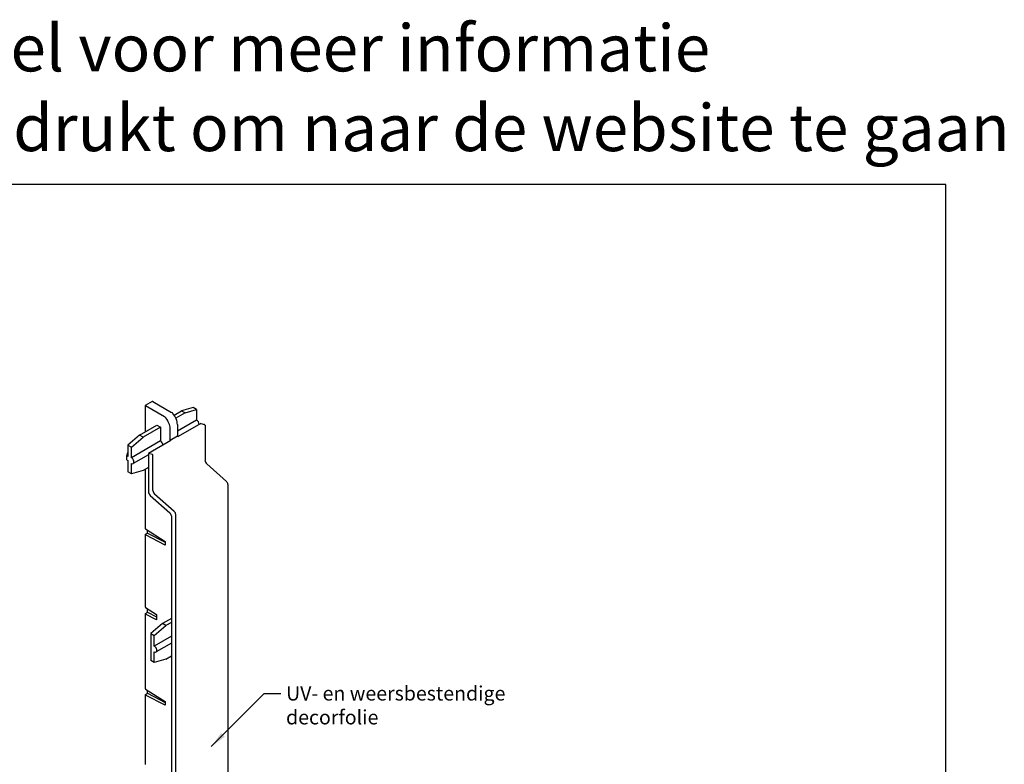
# Model space of a CAD drawing. Units: millimetres. Extents: x -103 to 191, y 33 to 248.
# Drawn here: x 44 to 191, y 137 to 248 of the extents above; entities that cross this region are included whole.
import ezdxf
from ezdxf.enums import TextEntityAlignment as Align

# ---------------------------------------------------------------- set-up
doc = ezdxf.new("R2010")
doc.units = ezdxf.units.MM
doc.header["$MEASUREMENT"] = 0
doc.layers.add('Tekst', color=7, linetype='Continuous', lineweight=25)
doc.styles.add('Note Text (ISO)', font='tahoma.ttf')
doc.styles.add('Standaard', font='arial.ttf')
doc.dimstyles.new('Default - Method 1b (ISO)$7', dxfattribs={"dimtxt": 3.5, "dimasz": 2.5, "dimexe": 3.175, "dimexo": 0, "dimgap": 0.762, "dimtad": 1, "dimtoh": 1, "dimrnd": 1e-08, "dimtxsty": 'Note Text (ISO)', "dimcen": 0.09, "dimdle": 10, "dimclrd": 256, "dimclre": 256, "dimclrt": 256, "dimazin": 2, "dimtfac": 1, "dimtmove": 0, "dimatfit": 3, "dimfxl": 1, "dimtolj": 1, "dimlwd": -1, "dimlwe": -1, "dimarcsym": 0})

# ---------------------------------------------------------------- blocks, each defined once
blk = doc.blocks.new('Kader Keralit Landscape')
blk.add_lwpolyline([(277, 190), (0, 190), (0, 0), (277, 0)], close=True)
at = {"layer": 'Tekst', "style": 'Standaard'}
for tag, p in [('BETREFT1', (25.32, 17.37)), ('BETREFT2', (25.32, 11.21))]:
    blk.add_attdef(tag, p, '', height=3.68, dxfattribs=at)

msp = doc.modelspace()

# ---------------------------------------------------------------- linework, layer by layer
for p, q in [((63.63, 191.04), (62.6, 190.44)), ((62.63, 190.42), (62.6, 190.44)), ((62.6, 190.44), (62.6, 186.53)), ((65.46, 188.79), (62.63, 190.42)), ((63.71, 191.05), (66.54, 189.42)), ((69.75, 190.16), (68.02, 189.66)), ((70.27, 189.86), (69.75, 190.16)), ((66.91, 189.02), (68.02, 189.66)), ((68.54, 189.36), (67.17, 188.57)), ((68.02, 189.66), (68.54, 189.36)), ((68.54, 189.36), (70.27, 189.86)), ((70.27, 189.86), (70.27, 188.29)), ((61.74, 186.04), (64.34, 187.54)), ((64.86, 187.24), (62.26, 185.74)), ((64.34, 187.54), (64.86, 187.24)), ((64.86, 187.24), (64.86, 185.16)), ((66.31, 185.25), (66.31, 187)), ((70.27, 188.29), (67.39, 186.62)), ((67.39, 187.62), (67.39, 185.87)), ((70.88, 187.78), (67.52, 185.84)), ((70.88, 187.78), (71.47, 187.62)), ((71.53, 187.54), (71.53, 182.26)), ((61.74, 186.04), (60.01, 184.54)), ((60.53, 184.24), (62.26, 185.74)), ((62.26, 185.74), (61.74, 186.04)), ((67.39, 185.87), (66.31, 185.25)), ((67.39, 185.87), (67.52, 185.84)), ((60.01, 184.54), (60.01, 182.84)), ((60.01, 184.54), (60.53, 184.24)), ((64.86, 185.16), (60.53, 182.66)), ((60.53, 182.66), (60.53, 184.24)), ((66.44, 185.22), (63.09, 183.28)), ((66.44, 185.22), (66.31, 185.25)), ((59.84, 182.94), (60.01, 183.44)), ((60.01, 182.84), (59.84, 182.94)), ((59.84, 182.34), (59.84, 182.94)), ((63.09, 183.11), (60.79, 181.79)), ((63.09, 183.28), (63.09, 177.56)), ((63.68, 183.12), (63.09, 183.28)), ((63.73, 177.76), (63.73, 183.04)), ((59.84, 182.34), (60.01, 182.24)), ((60.01, 182.24), (60.01, 180.54)), ((60.53, 180.24), (60.53, 181.81)), ((63.09, 181.21), (62.26, 180.74)), ((71.78, 181.73), (74.72, 179.12)), ((60.53, 180.24), (60.01, 180.54)), ((62.26, 180.74), (60.53, 180.24)), ((62.6, 180.93), (62.6, 172.08)), ((74.95, 178.65), (74.95, 102.89)), ((63.34, 177.03), (66.28, 174.42)), ((66.93, 174.62), (63.99, 177.23)), ((66.51, 173.95), (66.51, 99.33)), ((67.16, 98.39), (67.16, 174.15)), ((62.6, 171.18), (62.6, 160.33)), ((62.63, 172.02), (65.57, 170.14)), ((62.63, 171.23), (62.93, 171.4)), ((65.57, 169.61), (62.63, 171.13)), ((62.93, 171.4), (62.93, 171.83)), ((62.93, 171.4), (65.57, 170.04)), ((65.57, 170.14), (65.57, 169.61)), ((62.6, 159.33), (62.6, 148.13)), ((62.63, 160.27), (64.28, 159.22)), ((62.63, 159.37), (62.93, 159.55)), ((64.28, 158.43), (62.63, 159.28)), ((62.93, 159.55), (62.93, 160.08)), ((62.93, 159.55), (64.28, 158.86)), ((64.28, 159.22), (64.28, 158.43)), ((65.16, 157.87), (63.43, 156.37)), ((63.95, 156.07), (65.68, 157.57)), ((66.51, 158.64), (65.16, 157.87)), ((65.68, 157.57), (65.16, 157.87)), ((66.51, 158.04), (65.68, 157.57)), ((63.43, 156.37), (63.43, 152.37)), ((63.43, 156.37), (63.95, 156.07)), ((63.95, 154.49), (63.95, 156.07)), ((66.51, 155.97), (63.95, 154.49)), ((66.51, 154.94), (64.21, 153.62)), ((63.95, 152.07), (63.95, 153.64)), ((63.95, 152.07), (63.43, 152.37)), ((65.68, 152.57), (63.95, 152.07)), ((65.68, 152.57), (66.51, 153.04)), ((62.6, 147.23), (62.6, 136.83)), ((62.63, 148.08), (65.57, 146.2)), ((62.63, 147.28), (62.93, 147.46)), ((65.57, 145.67), (62.63, 147.19)), ((62.93, 147.46), (62.93, 147.88)), ((62.93, 147.46), (65.57, 146.09)), ((65.57, 146.2), (65.57, 145.67))]:
    msp.add_line(p, q)
for centre, major_axis, ratio, start_param, end_param in [((63.63, 190.9), (0.087, 0.15), 0.57735, 0, 0.785398), ((65.46, 188.29), (-0.306, 0.53), 0.57735, 5.021905, 5.497787), ((65.1, 187.7), (-0.86, 1.48), 0.57735, 3.926991, 5.021905), ((66.54, 188.92), (0.306, -0.53), 0.57735, 1.880312, 2.356194), ((66.18, 188.32), (0.86, -1.48), 0.57735, 0.785398, 1.880312), ((70.27, 187.86), (0.26, -0.451), 0.57735, 0.766006, 2.356194), ((71.48, 187.57), (0.0306, -0.053), 0.57735, 0.785398, 2.625277), ((64.86, 184.74), (0.26, -0.451), 0.57735, 0.766006, 2.356194), ((60.53, 182.24), (0.26, -0.451), 0.57735, 5.497787, 8.63938), ((63.69, 183.07), (-0.0306, 0.053), 0.57735, 3.926991, 5.76687), ((71.87, 182.06), (0.245, -0.424), 0.57735, 3.926991, 5.235988), ((74.64, 178.83), (0.214, -0.371), 0.57735, 0.785398, 2.094395), ((63.43, 177.36), (0.245, -0.424), 0.57735, 3.926991, 5.235988), ((64.08, 177.56), (-0.245, 0.424), 0.57735, 0.785398, 2.094395), ((66.2, 174.13), (0.214, -0.371), 0.57735, 0.785398, 2.094395), ((66.85, 174.33), (-0.214, 0.371), 0.57735, 3.926991, 5.235988), ((62.72, 172.07), (-0.122, 0.006), 0.606728, 0.02907, 0.814468), ((62.72, 171.18), (0.122, 0.005), 0.546379, 2.332618, 3.903414), ((62.72, 160.32), (-0.122, 0.006), 0.606728, 0.02907, 0.814468), ((62.72, 159.33), (0.122, 0.005), 0.546379, 2.332618, 3.903414), ((63.95, 154.07), (0.26, -0.451), 0.57735, 5.497787, 8.63938), ((62.72, 148.13), (-0.122, 0.006), 0.606728, 0.02907, 0.814468), ((62.72, 147.24), (0.122, 0.005), 0.546379, 2.332618, 3.903414), ((62.72, 136.83), (-0.122, 0.006), 0.606728, 0.02907, 0.814468)]:
    msp.add_ellipse(centre, major_axis=major_axis, ratio=ratio, start_param=start_param, end_param=end_param)

# ---------------------------------------------------------------- block references
msp.add_blockref('Kader Keralit Landscape', (-94.76, 33.48))

# ---------------------------------------------------------------- texts
at = {"layer": 'Tekst', "style": 'Standaard'}
for s, p in [('Dubbelklik op het profiel voor meer informatie', (43.74, 240.4)), ('Klik op het profiel met "Ctrl" ingedrukt om naar de website te gaan', (43.74, 228.48))]:
    msp.add_text(s, height=7, dxfattribs=at).set_placement(p, align=Align.CENTER)
at = {"layer": 'Tekst', "insert": (83.64, 148.51), "char_height": 2.1429, "width": 45.1736, "attachment_point": 1, "style": 'Note Text (ISO)'}
msp.add_mtext('\\fTahoma|b0|i0;UV- en weersbestendige decorfolie', dxfattribs=at)

# ---------------------------------------------------------------- leaders
at = {"layer": 'Tekst', "annotation_type": 0, "has_hookline": 1, "hookline_direction": 0, "text_width": 44.92}
msp.add_leader([(72.46, 139.48), (80.38, 147.44), (82.88, 147.44)], dimstyle='Default - Method 1b (ISO)$7', override={"dimtad": 0}, dxfattribs=at)

doc.saveas('drawing.dxf')
